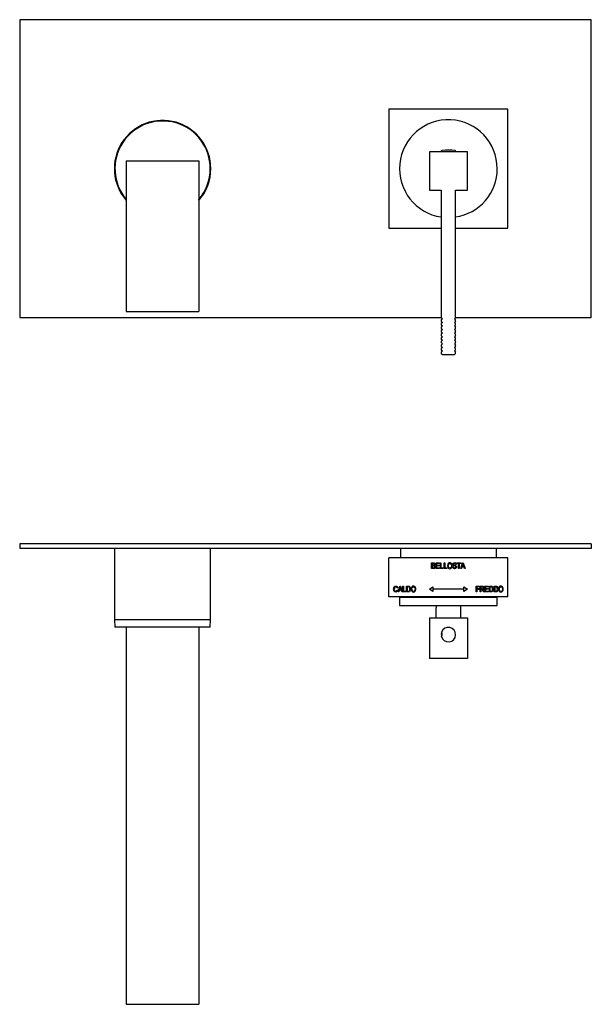
# Model space of a CAD drawing. Units: inches. Extents: x -549 to -22, y -109 to 320.
# Drawn here: x -549 to -309, y -94 to 320 of the extents above; entities that cross this region are included whole.
import ezdxf

# ---------------------------------------------------------------- set-up
doc = ezdxf.new("R2010")
doc.units = ezdxf.units.IN
for name, color, linetype in [('106001', 7, 'Continuous'), ('302003', 7, 'Continuous'), ('306002', 7, 'Continuous'), ('306004', 7, 'Continuous'), ('306007', 7, 'Continuous'), ('306009', 7, 'Continuous'), ('656066', 7, 'Continuous'), ('656067', 7, 'Continuous'), ('656101', 7, 'Continuous'), ('705002', 7, 'Continuous'), ('Default', 7, 'Continuous')]:
    doc.layers.add(name, color=color, linetype=linetype)

# ---------------------------------------------------------------- blocks, each defined once
blk = doc.blocks.new('SE2')
at = {"layer": '302003', "color": 7, "linetype": 'Continuous', "ltscale": 25.4}
for p, q in [((-343.61, 282.1), (-393.61, 282.1)), ((-393.61, 282.1), (-393.61, 232.1)), ((-391.33, 282.11), (-391.33, 282.1)), ((-384.77, 282.1), (-384.77, 282.11)), ((-383.94, 282.11), (-383.94, 282.1)), ((-382.59, 282.1), (-382.59, 282.11)), ((-374.52, 282.1), (-374.52, 282.11)), ((-374.44, 282.1), (-374.44, 282.11)), ((-368.68, 282.11), (-368.68, 282.1)), ((-367.33, 282.1), (-367.33, 282.11)), ((-366.49, 282.11), (-366.49, 282.1)), ((-365.49, 282.1), (-365.49, 282.11)), ((-353.96, 282.1), (-353.96, 282.11)), ((-350.06, 282.1), (-350.06, 282.11)), ((-348.06, 282.1), (-348.06, 282.11)), ((-347.23, 282.11), (-347.23, 282.1)), ((-345.88, 282.1), (-345.88, 282.11)), ((-343.61, 232.1), (-343.61, 282.1)), ((-393.61, 232.1), (-371.61, 232.1)), ((-365.61, 232.1), (-343.61, 232.1))]:
    blk.add_line(p, q, dxfattribs=at)
at = {"layer": '306002', "color": 7, "linetype": 'Continuous', "ltscale": 25.4}
for p, q in [((-376.61, 264.1), (-376.61, 248.1)), ((-360.61, 264.1), (-376.61, 264.1)), ((-360.61, 248.1), (-360.61, 264.1)), ((-376.61, 248.1), (-371.61, 248.1)), ((-371.61, 248.1), (-371.61, 194.6)), ((-365.61, 248.1), (-360.61, 248.1)), ((-365.61, 194.6), (-365.61, 248.1)), ((-371.61, 194.6), (-371.11, 194.1)), ((-365.61, 194.6), (-366.11, 194.1)), ((-371.11, 194.1), (-371.61, 193.6)), ((-371.61, 193.6), (-371.61, 193.1)), ((-371.61, 193.1), (-371.11, 192.6)), ((-371.11, 192.6), (-371.61, 192.1)), ((-371.61, 192.1), (-371.61, 191.6)), ((-371.61, 191.6), (-371.11, 191.1)), ((-371.11, 191.1), (-371.61, 190.6)), ((-371.61, 190.6), (-371.61, 190.1)), ((-371.61, 190.1), (-371.11, 189.6)), ((-366.11, 194.1), (-365.61, 193.6)), ((-365.61, 193.1), (-366.11, 192.6)), ((-366.11, 192.6), (-365.61, 192.1)), ((-365.61, 191.6), (-366.11, 191.1)), ((-366.11, 191.1), (-365.61, 190.6)), ((-365.61, 190.1), (-366.11, 189.6)), ((-365.61, 193.1), (-365.61, 193.6)), ((-365.61, 191.6), (-365.61, 192.1)), ((-365.61, 190.1), (-365.61, 190.6)), ((-371.11, 189.6), (-371.61, 189.1)), ((-371.61, 189.1), (-371.61, 188.6)), ((-371.61, 188.6), (-371.11, 188.1)), ((-371.11, 188.1), (-371.61, 187.6)), ((-371.61, 187.6), (-371.61, 187.1)), ((-371.61, 187.1), (-371.11, 186.6)), ((-371.11, 186.6), (-371.61, 186.1)), ((-371.61, 186.1), (-371.61, 185.6)), ((-366.11, 189.6), (-365.61, 189.1)), ((-365.61, 188.6), (-366.11, 188.1)), ((-366.11, 188.1), (-365.61, 187.6)), ((-365.61, 187.1), (-366.11, 186.6)), ((-366.11, 186.6), (-365.61, 186.1)), ((-365.61, 188.6), (-365.61, 189.1)), ((-365.61, 187.1), (-365.61, 187.6)), ((-365.61, 185.6), (-365.61, 186.1)), ((-371.61, 185.6), (-371.11, 185.1)), ((-371.11, 185.1), (-371.61, 184.6)), ((-371.61, 184.6), (-371.61, 184.1)), ((-371.61, 184.1), (-371.11, 183.6)), ((-371.11, 183.6), (-371.61, 183.1)), ((-371.61, 183.1), (-371.61, 182.6)), ((-371.61, 182.6), (-371.11, 182.1)), ((-371.11, 182.1), (-371.61, 181.6)), ((-365.61, 185.6), (-366.11, 185.1)), ((-366.11, 185.1), (-365.61, 184.6)), ((-365.61, 184.1), (-366.11, 183.6)), ((-366.11, 183.6), (-365.61, 183.1)), ((-365.61, 182.6), (-366.11, 182.1)), ((-366.11, 182.1), (-365.61, 181.6)), ((-365.61, 184.1), (-365.61, 184.6)), ((-365.61, 182.6), (-365.61, 183.1)), ((-371.61, 181.6), (-371.61, 181.1)), ((-371.61, 181.1), (-371.11, 180.6)), ((-371.11, 180.6), (-371.61, 180.1)), ((-371.61, 180.1), (-371.61, 179.6)), ((-371.61, 179.6), (-371.11, 179.1)), ((-371.11, 179.1), (-366.11, 179.1)), ((-365.61, 181.1), (-366.11, 180.6)), ((-366.11, 180.6), (-365.61, 180.1)), ((-365.61, 179.6), (-366.11, 179.1)), ((-365.61, 181.1), (-365.61, 181.6)), ((-365.61, 179.6), (-365.61, 180.1))]:
    blk.add_line(p, q, dxfattribs=at)
at = {"layer": '306004', "color": 7, "linetype": 'Continuous', "ltscale": 25.4}
for start, end in [(0, 261.585), (278.415, 360)]:
    blk.add_arc((-368.61, 257.1), 20.5, start, end, dxfattribs=at)
at = {"layer": '656066', "color": 7, "linetype": 'Continuous', "ltscale": 25.4}
for radius, start, end in [(20.15, 0, 220.815), (20, 0, 220.3149), (20.15, 319.185, 360), (20, 319.6851, 360)]:
    blk.add_arc((-488.61, 257.1), radius, start, end, dxfattribs=at)
at = {"layer": '656067', "color": 7, "linetype": 'Continuous', "ltscale": 25.4}
for p, q in [((-548.61, 319.6), (-548.61, 194.6)), ((-308.61, 319.6), (-548.61, 319.6)), ((-308.61, 194.6), (-308.61, 319.6)), ((-548.61, 194.6), (-371.61, 194.6)), ((-365.61, 194.6), (-308.61, 194.6))]:
    blk.add_line(p, q, dxfattribs=at)
for start, end in [(0, 221.1416), (318.8584, 360)]:
    blk.add_arc((-488.61, 257.1), 20.25, start, end, dxfattribs=at)
at = {"layer": '656101', "color": 7, "linetype": 'Continuous', "ltscale": 25.4}
for p, q in [((-503.86, 260.35), (-503.86, 197.1)), ((-503.86, 260.35), (-473.36, 260.35)), ((-473.36, 260.35), (-473.36, 197.1)), ((-503.86, 197.1), (-473.36, 197.1))]:
    blk.add_line(p, q, dxfattribs=at)
at = {"layer": '705002', "color": 7, "linetype": 'Continuous', "ltscale": 25.4}
for p, q in [((-371.56, 264.47), (-371.56, 264.1)), ((-365.56, 264.1), (-365.56, 264.47))]:
    blk.add_line(p, q, dxfattribs=at)
for centre, radius, start, end in [((-368.61, 246.17), 18.73, 81.1525, 98.1202), ((-365.76, 264.47), 0.2, 0, 81.1525)]:
    blk.add_arc(centre, radius, start, end, dxfattribs=at)
for points, knots in [([(-371.56, 264.47), (-371.56, 264.53), (-371.54, 264.58), (-371.48, 264.65), (-371.45, 264.67), (-371.43, 264.67)], [0, 0, 0, 0, 0.5, 0.5, 1, 1, 1, 1]), ([(-371.43, 264.67), (-371.37, 264.68), (-371.32, 264.69), (-371.26, 264.7), (-371.25, 264.71), (-371.24, 264.71)], [0, 0, 0, 0, 0.25, 0.25, 0.4217046, 0.4217046, 0.4217046, 0.4217046])]:
    blk.add_open_spline(points, degree=3, knots=knots, dxfattribs=at)
blk = doc.blocks.new('SE4')
at = {"layer": '106001', "color": 7, "linetype": 'Continuous', "ltscale": 25.4}
for p, q in [((-388.76, 97.75), (-388.76, 93.75)), ((-348.46, 93.75), (-348.46, 97.75))]:
    blk.add_line(p, q, dxfattribs=at)
at = {"layer": '302003', "color": 7, "linetype": 'Continuous', "ltscale": 25.4}
for p, q in [((-343.61, 93.75), (-393.61, 93.75)), ((-393.61, 77.45), (-393.61, 93.75)), ((-375.67, 89.29), (-375.67, 91.71)), ((-375.41, 91.42), (-375.41, 90.69)), ((-373.81, 89.29), (-373.81, 91.71)), ((-373.81, 91.71), (-372.37, 91.71)), ((-372.37, 91.42), (-373.54, 91.42)), ((-373.54, 91.42), (-373.54, 90.69)), ((-372.37, 91.71), (-372.37, 91.42)), ((-371.98, 89.29), (-371.98, 91.71)), ((-371.98, 91.71), (-371.72, 91.71)), ((-371.72, 91.71), (-371.72, 89.58)), ((-370.44, 89.29), (-370.44, 91.71)), ((-370.44, 91.71), (-370.17, 91.71)), ((-370.17, 91.71), (-370.17, 89.58)), ((-365.3, 91.03), (-365.55, 91.01)), ((-365.02, 91.42), (-365.02, 91.71)), ((-365.02, 91.71), (-363.45, 91.71)), ((-364.37, 91.42), (-365.02, 91.42)), ((-364.37, 89.29), (-364.37, 91.42)), ((-364.1, 91.42), (-364.1, 89.29)), ((-363.45, 91.42), (-364.1, 91.42)), ((-363.45, 91.71), (-363.45, 91.42)), ((-363.4, 89.29), (-362.64, 91.71)), ((-362.64, 91.71), (-362.35, 91.71)), ((-362.35, 91.71), (-361.54, 89.29)), ((-343.61, 77.45), (-343.61, 93.75)), ((-375.41, 90.41), (-375.41, 89.58)), ((-372.33, 89.29), (-373.81, 89.29)), ((-373.54, 90.69), (-372.45, 90.69)), ((-372.45, 90.4), (-373.54, 90.4)), ((-373.54, 90.4), (-373.54, 89.58)), ((-373.54, 89.58), (-372.33, 89.58)), ((-372.45, 90.69), (-372.45, 90.4)), ((-372.33, 89.58), (-372.33, 89.29)), ((-370.74, 89.29), (-371.98, 89.29)), ((-371.72, 89.58), (-370.74, 89.58)), ((-370.74, 89.58), (-370.74, 89.29)), ((-369.2, 89.29), (-370.44, 89.29)), ((-370.17, 89.58), (-369.2, 89.58)), ((-369.2, 89.58), (-369.2, 89.29)), ((-366.81, 90.07), (-366.57, 90.09)), ((-364.1, 89.29), (-364.37, 89.29)), ((-363.12, 89.29), (-363.4, 89.29)), ((-362.91, 90.02), (-363.12, 89.29)), ((-362.07, 90.02), (-362.91, 90.02)), ((-362.83, 90.28), (-362.15, 90.28)), ((-361.84, 89.29), (-362.07, 90.02)), ((-361.54, 89.29), (-361.84, 89.29)), ((-389.89, 81.25), (-390.14, 81.17)), ((-390.12, 80.34), (-389.85, 80.26)), ((-389.74, 79.49), (-388.98, 81.91)), ((-389.47, 79.49), (-389.74, 79.49)), ((-389.25, 80.22), (-389.47, 79.49)), ((-388.41, 80.22), (-389.25, 80.22)), ((-389.17, 80.48), (-388.49, 80.48)), ((-388.98, 81.91), (-388.7, 81.91)), ((-388.7, 81.91), (-387.88, 79.49)), ((-388.18, 79.49), (-388.41, 80.22)), ((-387.88, 79.49), (-388.18, 79.49)), ((-387.69, 79.49), (-387.69, 81.91)), ((-387.69, 81.91), (-387.43, 81.91)), ((-386.45, 79.49), (-387.69, 79.49)), ((-387.43, 81.91), (-387.43, 79.78)), ((-387.43, 79.78), (-386.45, 79.78)), ((-386.45, 79.78), (-386.45, 79.49)), ((-386.14, 79.49), (-386.14, 81.91)), ((-385.87, 81.62), (-385.87, 79.78)), ((-376.61, 80.7), (-375.11, 81.7)), ((-375.11, 79.7), (-376.61, 80.7)), ((-375.11, 81.7), (-375.11, 80.75)), ((-375.11, 80.75), (-362.11, 80.75)), ((-375.11, 80.65), (-375.11, 79.7)), ((-362.11, 80.65), (-375.11, 80.65)), ((-362.11, 80.75), (-362.11, 81.7)), ((-362.11, 81.7), (-360.61, 80.7)), ((-360.61, 80.7), (-362.11, 79.7)), ((-362.11, 79.7), (-362.11, 80.65)), ((-356.94, 79.49), (-356.94, 81.91)), ((-356.94, 81.91), (-355.6, 81.91)), ((-356.68, 79.49), (-356.94, 79.49)), ((-355.6, 81.62), (-356.68, 81.62)), ((-356.68, 81.62), (-356.68, 80.88)), ((-356.68, 80.88), (-355.75, 80.88)), ((-356.68, 80.59), (-356.68, 79.49)), ((-355.75, 80.59), (-356.68, 80.59)), ((-355.75, 80.88), (-355.75, 80.59)), ((-355.6, 81.91), (-355.6, 81.62)), ((-355.27, 79.49), (-355.27, 81.91)), ((-355.01, 79.49), (-355.27, 79.49)), ((-355.01, 81.64), (-355.01, 80.84)), ((-355.01, 80.57), (-355.01, 79.49)), ((-353.52, 79.49), (-353.85, 79.49)), ((-353.26, 79.49), (-353.26, 81.91)), ((-353.26, 81.91), (-351.83, 81.91)), ((-351.79, 79.49), (-353.26, 79.49)), ((-351.83, 81.62), (-353, 81.62)), ((-353, 81.62), (-353, 80.89)), ((-353, 80.89), (-351.9, 80.89)), ((-351.9, 80.6), (-353, 80.6)), ((-353, 80.6), (-353, 79.78)), ((-353, 79.78), (-351.79, 79.78)), ((-351.9, 80.89), (-351.9, 80.6)), ((-351.83, 81.91), (-351.83, 81.62)), ((-351.79, 79.78), (-351.79, 79.49)), ((-351.42, 79.49), (-351.42, 81.91)), ((-351.16, 81.62), (-351.16, 79.78)), ((-349.43, 79.49), (-349.43, 81.91)), ((-349.16, 81.62), (-349.16, 79.78)), ((-343.61, 77.45), (-393.61, 77.45))]:
    blk.add_line(p, q, dxfattribs=at)
for points, knots in [([(-375.67, 91.71), (-375.42, 91.71), (-375.17, 91.71), (-374.92, 91.71), (-374.77, 91.71), (-374.65, 91.69), (-374.56, 91.64), (-374.48, 91.59), (-374.4, 91.52), (-374.29, 91.32), (-374.26, 91.21), (-374.26, 90.98), (-374.29, 90.88), (-374.34, 90.79), (-374.38, 90.7), (-374.45, 90.63), (-374.54, 90.58)], [0, 0, 0, 0, 0.312805, 0.312805, 0.312805, 0.468361, 0.468361, 0.468361, 0.60662, 0.60662, 0.74488, 0.74488, 0.873798, 0.873798, 0.873798, 1, 1, 1, 1]), ([(-375.41, 90.69), (-375.26, 90.69), (-375.12, 90.69), (-374.98, 90.69), (-374.86, 90.69), (-374.78, 90.7), (-374.74, 90.72), (-374.67, 90.74), (-374.62, 90.78), (-374.54, 90.89), (-374.52, 90.96), (-374.52, 91.14), (-374.54, 91.21), (-374.57, 91.27), (-374.61, 91.33), (-374.65, 91.37), (-374.71, 91.39), (-374.76, 91.41), (-374.86, 91.42), (-375.01, 91.42), (-375.14, 91.42), (-375.27, 91.42), (-375.41, 91.42)], [0, 0, 0, 0, 0.194397, 0.194397, 0.194397, 0.303027, 0.303027, 0.303027, 0.404388, 0.404388, 0.50575, 0.50575, 0.600121, 0.600121, 0.600121, 0.682575, 0.682575, 0.682575, 0.820111, 0.820111, 0.820111, 1, 1, 1, 1]), ([(-368.95, 90.47), (-368.95, 90.88), (-368.86, 91.2), (-368.68, 91.42), (-368.5, 91.64), (-368.28, 91.75), (-367.83, 91.75), (-367.67, 91.7), (-367.53, 91.6), (-367.38, 91.5), (-367.27, 91.36), (-367.18, 91.17), (-367.1, 90.98), (-367.06, 90.76), (-367.06, 90.14), (-367.14, 89.85), (-367.3, 89.62), (-367.48, 89.37), (-367.72, 89.25), (-368.3, 89.25), (-368.53, 89.38), (-368.71, 89.63), (-368.87, 89.86), (-368.95, 90.14), (-368.95, 90.47)], [0, 0, 0, 0, 0.143634, 0.143634, 0.143634, 0.255007, 0.255007, 0.327267, 0.327267, 0.327267, 0.406729, 0.406729, 0.406729, 0.503067, 0.503067, 0.636505, 0.636505, 0.636505, 0.755037, 0.755037, 0.874225, 0.874225, 0.874225, 1, 1, 1, 1]), ([(-368.68, 90.46), (-368.68, 90.17), (-368.62, 89.93), (-368.49, 89.77), (-368.35, 89.61), (-368.2, 89.52), (-367.82, 89.52), (-367.65, 89.61), (-367.39, 89.94), (-367.33, 90.18), (-367.33, 90.71), (-367.36, 90.9), (-367.43, 91.06), (-367.48, 91.19), (-367.56, 91.29), (-367.66, 91.36), (-367.77, 91.44), (-367.88, 91.47), (-368.2, 91.47), (-368.36, 91.39), (-368.49, 91.23), (-368.62, 91.06), (-368.68, 90.81), (-368.68, 90.46)], [0, 0, 0, 0, 0.138223, 0.138223, 0.138223, 0.262205, 0.262205, 0.390463, 0.390463, 0.51872, 0.51872, 0.601446, 0.601446, 0.601446, 0.673821, 0.673821, 0.673821, 0.741799, 0.741799, 0.849503, 0.849503, 0.849503, 1, 1, 1, 1]), ([(-365.55, 91.01), (-365.57, 91.17), (-365.61, 91.28), (-365.69, 91.36), (-365.77, 91.43), (-365.89, 91.47), (-366.18, 91.47), (-366.3, 91.43), (-366.37, 91.37), (-366.45, 91.3), (-366.49, 91.22), (-366.49, 91.01), (-366.46, 90.94), (-366.4, 90.88), (-366.34, 90.83), (-366.22, 90.77), (-366.02, 90.72), (-365.82, 90.67), (-365.68, 90.62), (-365.61, 90.58), (-365.48, 90.52), (-365.39, 90.44), (-365.33, 90.34), (-365.27, 90.24), (-365.24, 90.12), (-365.24, 89.84), (-365.27, 89.71), (-365.4, 89.48), (-365.49, 89.4), (-365.71, 89.28), (-365.85, 89.25), (-366.25, 89.25), (-366.44, 89.32), (-366.59, 89.47), (-366.73, 89.62), (-366.81, 89.82), (-366.81, 90.07)], [0, 0, 0, 0, 0.066249, 0.066249, 0.066249, 0.129624, 0.129624, 0.192998, 0.192998, 0.192998, 0.241536, 0.241536, 0.287087, 0.287087, 0.287087, 0.360623, 0.360623, 0.360623, 0.43653, 0.43653, 0.43653, 0.501116, 0.501116, 0.501116, 0.571142, 0.571142, 0.640362, 0.640362, 0.709583, 0.709583, 0.778804, 0.778804, 0.88546, 0.88546, 0.88546, 1, 1, 1, 1]), ([(-366.57, 90.09), (-366.55, 89.96), (-366.53, 89.86), (-366.43, 89.71), (-366.37, 89.65), (-366.28, 89.61), (-366.19, 89.56), (-366.09, 89.54), (-365.83, 89.54), (-365.71, 89.58), (-365.62, 89.66), (-365.54, 89.73), (-365.49, 89.83), (-365.49, 90.02), (-365.51, 90.09), (-365.54, 90.14), (-365.57, 90.19), (-365.62, 90.24), (-365.74, 90.3), (-365.88, 90.35), (-366.09, 90.41), (-366.28, 90.47), (-366.41, 90.52), (-366.49, 90.58), (-366.57, 90.63), (-366.63, 90.71), (-366.67, 90.79), (-366.72, 90.88), (-366.74, 90.98), (-366.74, 91.28), (-366.68, 91.44), (-366.55, 91.56), (-366.43, 91.69), (-366.26, 91.75), (-365.89, 91.75), (-365.77, 91.72), (-365.66, 91.66), (-365.55, 91.6), (-365.46, 91.52), (-365.34, 91.31), (-365.31, 91.18), (-365.3, 91.03)], [0, 0, 0, 0, 0.052094, 0.052094, 0.104187, 0.104187, 0.104187, 0.153721, 0.153721, 0.225433, 0.225433, 0.225433, 0.284135, 0.284135, 0.318121, 0.318121, 0.318121, 0.373224, 0.373224, 0.428327, 0.428327, 0.428327, 0.504221, 0.504221, 0.504221, 0.554059, 0.554059, 0.554059, 0.606376, 0.606376, 0.69947, 0.69947, 0.69947, 0.798512, 0.798512, 0.867022, 0.867022, 0.867022, 0.933511, 0.933511, 1, 1, 1, 1]), ([(-362.5, 91.45), (-362.53, 91.3), (-362.56, 91.14), (-362.61, 90.99), (-362.68, 90.75), (-362.76, 90.52), (-362.83, 90.28)], [0, 0, 0, 0, 0.389777, 0.389777, 0.389777, 1, 1, 1, 1]), ([(-362.15, 90.28), (-362.22, 90.51), (-362.29, 90.73), (-362.36, 90.95), (-362.42, 91.16), (-362.47, 91.32), (-362.5, 91.45)], [0, 0, 0, 0, 0.574518, 0.574518, 0.574518, 1, 1, 1, 1]), ([(-374.54, 90.58), (-374.43, 90.54), (-374.34, 90.47), (-374.27, 90.36), (-374.2, 90.26), (-374.17, 90.14), (-374.17, 89.85), (-374.2, 89.72), (-374.26, 89.61), (-374.32, 89.5), (-374.4, 89.42), (-374.5, 89.37), (-374.6, 89.32), (-374.74, 89.29), (-374.91, 89.29), (-375.17, 89.29), (-375.42, 89.29), (-375.67, 89.29)], [0, 0, 0, 0, 0.132089, 0.132089, 0.132089, 0.28116, 0.28116, 0.428611, 0.428611, 0.428611, 0.557684, 0.557684, 0.557684, 0.716624, 0.716624, 0.716624, 1, 1, 1, 1]), ([(-375.41, 89.58), (-375.24, 89.58), (-375.08, 89.58), (-374.91, 89.58), (-374.8, 89.58), (-374.72, 89.59), (-374.67, 89.61), (-374.6, 89.63), (-374.54, 89.68), (-374.5, 89.75), (-374.46, 89.81), (-374.44, 89.9), (-374.44, 90.08), (-374.46, 90.16), (-374.5, 90.23), (-374.53, 90.29), (-374.59, 90.33), (-374.65, 90.36), (-374.71, 90.4), (-374.81, 90.41), (-374.95, 90.41), (-375.1, 90.41), (-375.25, 90.41), (-375.41, 90.41)], [0, 0, 0, 0, 0.203008, 0.203008, 0.203008, 0.303371, 0.303371, 0.303371, 0.396333, 0.396333, 0.396333, 0.502921, 0.502921, 0.600772, 0.600772, 0.600772, 0.686337, 0.686337, 0.686337, 0.811477, 0.811477, 0.811477, 1, 1, 1, 1]), ([(-389.85, 80.26), (-389.91, 79.99), (-390.01, 79.78), (-390.16, 79.65), (-390.3, 79.52), (-390.48, 79.45), (-390.87, 79.45), (-391.03, 79.49), (-391.16, 79.58), (-391.29, 79.67), (-391.4, 79.82), (-391.48, 80.02), (-391.56, 80.21), (-391.61, 80.45), (-391.61, 80.98), (-391.56, 81.21), (-391.48, 81.39), (-391.4, 81.57), (-391.29, 81.71), (-391.14, 81.81), (-391, 81.9), (-390.84, 81.95), (-390.48, 81.95), (-390.31, 81.89), (-390.18, 81.77), (-390.04, 81.65), (-389.94, 81.48), (-389.89, 81.25)], [0, 0, 0, 0, 0.117105, 0.117105, 0.117105, 0.214494, 0.214494, 0.299897, 0.299897, 0.299897, 0.391882, 0.391882, 0.391882, 0.511216, 0.511216, 0.629836, 0.629836, 0.629836, 0.72156, 0.72156, 0.72156, 0.805578, 0.805578, 0.897305, 0.897305, 0.897305, 1, 1, 1, 1]), ([(-390.14, 81.17), (-390.23, 81.51), (-390.41, 81.67), (-390.8, 81.67), (-390.92, 81.64), (-391.11, 81.51), (-391.19, 81.4), (-391.3, 81.11), (-391.33, 80.93), (-391.33, 80.39), (-391.28, 80.14), (-391.16, 79.97), (-391.04, 79.81), (-390.89, 79.72), (-390.55, 79.72), (-390.43, 79.78), (-390.32, 79.88), (-390.22, 79.98), (-390.15, 80.13), (-390.12, 80.34)], [0, 0, 0, 0, 0.204088, 0.204088, 0.305513, 0.305513, 0.406939, 0.406939, 0.508364, 0.508364, 0.661248, 0.661248, 0.661248, 0.787874, 0.787874, 0.881788, 0.881788, 0.881788, 1, 1, 1, 1]), ([(-388.84, 81.65), (-388.87, 81.5), (-388.91, 81.34), (-388.95, 81.19), (-389.02, 80.95), (-389.1, 80.72), (-389.17, 80.48)], [0, 0, 0, 0, 0.389777, 0.389777, 0.389777, 1, 1, 1, 1]), ([(-388.49, 80.48), (-388.56, 80.71), (-388.63, 80.93), (-388.7, 81.15), (-388.77, 81.36), (-388.81, 81.52), (-388.84, 81.65)], [0, 0, 0, 0, 0.574503, 0.574503, 0.574503, 1, 1, 1, 1]), ([(-386.14, 81.91), (-385.91, 81.91), (-385.68, 81.91), (-385.45, 81.91), (-385.28, 81.91), (-385.16, 81.89), (-385.07, 81.86), (-384.95, 81.83), (-384.85, 81.75), (-384.77, 81.65), (-384.68, 81.55), (-384.62, 81.42), (-384.57, 81.27), (-384.52, 81.11), (-384.5, 80.93), (-384.5, 80.44), (-384.54, 80.21), (-384.62, 80.02), (-384.7, 79.83), (-384.8, 79.69), (-384.93, 79.61), (-385.05, 79.53), (-385.22, 79.49), (-385.42, 79.49), (-385.66, 79.49), (-385.9, 79.49), (-386.14, 79.49)], [0, 0, 0, 0, 0.139673, 0.139673, 0.139673, 0.219154, 0.219154, 0.219154, 0.295233, 0.295233, 0.295233, 0.384221, 0.384221, 0.384221, 0.497975, 0.497975, 0.643376, 0.643376, 0.643376, 0.748836, 0.748836, 0.748836, 0.854074, 0.854074, 0.854074, 1, 1, 1, 1]), ([(-385.87, 79.78), (-385.73, 79.78), (-385.59, 79.78), (-385.45, 79.78), (-385.28, 79.78), (-385.15, 79.81), (-385.07, 79.86), (-384.98, 79.92), (-384.91, 80.01), (-384.86, 80.13), (-384.8, 80.29), (-384.77, 80.49), (-384.77, 80.96), (-384.8, 81.15), (-384.87, 81.29), (-384.94, 81.43), (-385.02, 81.53), (-385.13, 81.57), (-385.19, 81.61), (-385.31, 81.62), (-385.46, 81.62), (-385.6, 81.62), (-385.74, 81.62), (-385.87, 81.62)], [0, 0, 0, 0, 0.120205, 0.120205, 0.120205, 0.235209, 0.235209, 0.235209, 0.332881, 0.332881, 0.332881, 0.497234, 0.497234, 0.673161, 0.673161, 0.673161, 0.784279, 0.784279, 0.784279, 0.881615, 0.881615, 0.881615, 1, 1, 1, 1]), ([(-384.21, 80.67), (-384.21, 81.08), (-384.12, 81.4), (-383.94, 81.62), (-383.76, 81.84), (-383.53, 81.95), (-383.09, 81.95), (-382.93, 81.9), (-382.78, 81.8), (-382.64, 81.7), (-382.53, 81.56), (-382.44, 81.37), (-382.36, 81.18), (-382.31, 80.96), (-382.31, 80.34), (-382.4, 80.05), (-382.56, 79.82), (-382.74, 79.57), (-382.97, 79.45), (-383.56, 79.45), (-383.79, 79.58), (-383.97, 79.83), (-384.13, 80.06), (-384.21, 80.34), (-384.21, 80.67)], [0, 0, 0, 0, 0.143593, 0.143593, 0.143593, 0.255771, 0.255771, 0.327458, 0.327458, 0.327458, 0.406907, 0.406907, 0.406907, 0.503234, 0.503234, 0.636656, 0.636656, 0.636656, 0.754763, 0.754763, 0.874183, 0.874183, 0.874183, 1, 1, 1, 1]), ([(-383.94, 80.66), (-383.94, 80.37), (-383.87, 80.13), (-383.74, 79.97), (-383.61, 79.81), (-383.45, 79.72), (-383.07, 79.72), (-382.91, 79.81), (-382.65, 80.14), (-382.59, 80.38), (-382.59, 80.91), (-382.62, 81.1), (-382.69, 81.26), (-382.74, 81.39), (-382.82, 81.49), (-383.02, 81.64), (-383.14, 81.67), (-383.46, 81.67), (-383.62, 81.59), (-383.75, 81.43), (-383.88, 81.26), (-383.94, 81.01), (-383.94, 80.66)], [0, 0, 0, 0, 0.138156, 0.138156, 0.138156, 0.263663, 0.263663, 0.391315, 0.391315, 0.518967, 0.518967, 0.601303, 0.601303, 0.601303, 0.669893, 0.669893, 0.738483, 0.738483, 0.84949, 0.84949, 0.84949, 1, 1, 1, 1]), ([(-355.27, 81.91), (-354.98, 81.91), (-354.68, 81.91), (-354.39, 81.91), (-354.21, 81.91), (-354.07, 81.89), (-353.9, 81.8), (-353.83, 81.72), (-353.71, 81.51), (-353.69, 81.39), (-353.69, 81.07), (-353.73, 80.92), (-353.83, 80.81), (-353.92, 80.7), (-354.06, 80.63), (-354.24, 80.6)], [0, 0, 0, 0, 0.298882, 0.298882, 0.298882, 0.423762, 0.423762, 0.548642, 0.548642, 0.673523, 0.673523, 0.83761, 0.83761, 0.83761, 1, 1, 1, 1]), ([(-355.01, 80.84), (-354.82, 80.84), (-354.63, 80.84), (-354.44, 80.84), (-354.32, 80.84), (-354.23, 80.86), (-354.16, 80.89), (-354.1, 80.92), (-354.05, 80.97), (-354.01, 81.03), (-353.98, 81.09), (-353.96, 81.17), (-353.96, 81.37), (-353.99, 81.47), (-354.13, 81.61), (-354.24, 81.64), (-354.38, 81.64), (-354.59, 81.64), (-354.8, 81.64), (-355.01, 81.64)], [0, 0, 0, 0, 0.218739, 0.218739, 0.218739, 0.330032, 0.330032, 0.330032, 0.41152, 0.41152, 0.41152, 0.499534, 0.499534, 0.62817, 0.62817, 0.756805, 0.756805, 0.756805, 1, 1, 1, 1]), ([(-353.85, 79.49), (-353.94, 79.66), (-354.03, 79.83), (-354.12, 79.99), (-354.22, 80.19), (-354.3, 80.32), (-354.35, 80.39), (-354.4, 80.46), (-354.45, 80.51), (-354.5, 80.53), (-354.55, 80.55), (-354.62, 80.57), (-354.7, 80.57), (-354.8, 80.57), (-354.9, 80.57), (-355.01, 80.57)], [0, 0, 0, 0, 0.32494, 0.32494, 0.32494, 0.588748, 0.588748, 0.588748, 0.70784, 0.70784, 0.70784, 0.82758, 0.82758, 0.82758, 1, 1, 1, 1]), ([(-354.24, 80.6), (-354.17, 80.55), (-354.11, 80.5), (-354.07, 80.46), (-353.99, 80.37), (-353.93, 80.26), (-353.87, 80.15), (-353.76, 79.93), (-353.64, 79.71), (-353.52, 79.49)], [0, 0, 0, 0, 0.165357, 0.165357, 0.165357, 0.443533, 0.443533, 0.443533, 1, 1, 1, 1]), ([(-351.42, 81.91), (-351.2, 81.91), (-350.97, 81.91), (-350.74, 81.91), (-350.57, 81.91), (-350.44, 81.89), (-350.35, 81.86), (-350.24, 81.83), (-350.14, 81.75), (-350.05, 81.65), (-349.97, 81.55), (-349.9, 81.42), (-349.85, 81.27), (-349.81, 81.11), (-349.78, 80.93), (-349.78, 80.44), (-349.82, 80.21), (-349.9, 80.02), (-349.98, 79.83), (-350.09, 79.69), (-350.21, 79.61), (-350.34, 79.53), (-350.5, 79.49), (-350.71, 79.49), (-350.95, 79.49), (-351.19, 79.49), (-351.42, 79.49)], [0, 0, 0, 0, 0.139687, 0.139687, 0.139687, 0.219175, 0.219175, 0.219175, 0.295024, 0.295024, 0.295024, 0.38415, 0.38415, 0.38415, 0.497916, 0.497916, 0.64333, 0.64333, 0.64333, 0.748801, 0.748801, 0.748801, 0.854045, 0.854045, 0.854045, 1, 1, 1, 1]), ([(-351.16, 79.78), (-351.02, 79.78), (-350.88, 79.78), (-350.74, 79.78), (-350.57, 79.78), (-350.44, 79.81), (-350.35, 79.86), (-350.26, 79.92), (-350.2, 80.01), (-350.15, 80.13), (-350.08, 80.29), (-350.06, 80.49), (-350.06, 80.96), (-350.09, 81.15), (-350.22, 81.43), (-350.31, 81.53), (-350.41, 81.57), (-350.48, 81.61), (-350.59, 81.62), (-350.75, 81.62), (-350.88, 81.62), (-351.02, 81.62), (-351.16, 81.62)], [0, 0, 0, 0, 0.120554, 0.120554, 0.120554, 0.235452, 0.235452, 0.235452, 0.332959, 0.332959, 0.332959, 0.476567, 0.476567, 0.630287, 0.630287, 0.784008, 0.784008, 0.784008, 0.881253, 0.881253, 0.881253, 1, 1, 1, 1]), ([(-349.43, 81.91), (-349.2, 81.91), (-348.97, 81.91), (-348.74, 81.91), (-348.57, 81.91), (-348.44, 81.89), (-348.35, 81.86), (-348.24, 81.83), (-348.14, 81.75), (-348.05, 81.65), (-347.97, 81.55), (-347.9, 81.42), (-347.86, 81.27), (-347.81, 81.11), (-347.79, 80.93), (-347.79, 80.44), (-347.83, 80.21), (-347.91, 80.02), (-347.99, 79.83), (-348.09, 79.69), (-348.21, 79.61), (-348.34, 79.53), (-348.51, 79.49), (-348.71, 79.49), (-348.95, 79.49), (-349.19, 79.49), (-349.43, 79.49)], [0, 0, 0, 0, 0.139673, 0.139673, 0.139673, 0.219154, 0.219154, 0.219154, 0.295233, 0.295233, 0.295233, 0.384221, 0.384221, 0.384221, 0.497975, 0.497975, 0.643376, 0.643376, 0.643376, 0.748836, 0.748836, 0.748836, 0.854074, 0.854074, 0.854074, 1, 1, 1, 1]), ([(-349.16, 79.78), (-349.02, 79.78), (-348.88, 79.78), (-348.74, 79.78), (-348.57, 79.78), (-348.44, 79.81), (-348.35, 79.86), (-348.27, 79.92), (-348.2, 80.01), (-348.15, 80.13), (-348.09, 80.29), (-348.06, 80.49), (-348.06, 80.96), (-348.09, 81.15), (-348.16, 81.29), (-348.22, 81.43), (-348.31, 81.53), (-348.41, 81.57), (-348.48, 81.61), (-348.59, 81.62), (-348.75, 81.62), (-348.89, 81.62), (-349.02, 81.62), (-349.16, 81.62)], [0, 0, 0, 0, 0.120554, 0.120554, 0.120554, 0.235451, 0.235451, 0.235451, 0.332975, 0.332975, 0.332975, 0.497202, 0.497202, 0.672994, 0.672994, 0.672994, 0.784009, 0.784009, 0.784009, 0.881253, 0.881253, 0.881253, 1, 1, 1, 1]), ([(-347.5, 80.67), (-347.5, 81.08), (-347.41, 81.4), (-347.23, 81.62), (-347.05, 81.84), (-346.82, 81.95), (-346.38, 81.95), (-346.22, 81.9), (-346.08, 81.8), (-345.93, 81.7), (-345.82, 81.56), (-345.73, 81.37), (-345.65, 81.18), (-345.61, 80.96), (-345.61, 80.34), (-345.69, 80.05), (-345.85, 79.82), (-346.03, 79.57), (-346.26, 79.45), (-346.85, 79.45), (-347.08, 79.58), (-347.26, 79.83), (-347.42, 80.06), (-347.5, 80.34), (-347.5, 80.67)], [0, 0, 0, 0, 0.143634, 0.143634, 0.143634, 0.255007, 0.255007, 0.327267, 0.327267, 0.327267, 0.406729, 0.406729, 0.406729, 0.503067, 0.503067, 0.636505, 0.636505, 0.636505, 0.755037, 0.755037, 0.874225, 0.874225, 0.874225, 1, 1, 1, 1]), ([(-347.23, 80.66), (-347.23, 80.37), (-347.17, 80.13), (-347.03, 79.97), (-346.9, 79.81), (-346.74, 79.72), (-346.36, 79.72), (-346.2, 79.81), (-346.07, 79.97), (-345.94, 80.14), (-345.88, 80.38), (-345.88, 80.91), (-345.91, 81.1), (-345.98, 81.26), (-346.03, 81.39), (-346.11, 81.49), (-346.21, 81.56), (-346.31, 81.64), (-346.43, 81.67), (-346.75, 81.67), (-346.91, 81.59), (-347.04, 81.43), (-347.17, 81.26), (-347.23, 81.01), (-347.23, 80.66)], [0, 0, 0, 0, 0.138284, 0.138284, 0.138284, 0.242089, 0.242089, 0.349474, 0.349474, 0.349474, 0.502629, 0.502629, 0.601414, 0.601414, 0.601414, 0.673776, 0.673776, 0.673776, 0.741411, 0.741411, 0.849451, 0.849451, 0.849451, 1, 1, 1, 1])]:
    blk.add_open_spline(points, degree=3, knots=knots, dxfattribs=at)
at = {"layer": '306002', "color": 7, "linetype": 'Continuous', "ltscale": 25.4}
for p, q in [((-376.61, 68.63), (-376.61, 51.63)), ((-376.61, 68.63), (-360.61, 68.63)), ((-360.61, 68.63), (-360.61, 51.63)), ((-360.61, 51.63), (-376.61, 51.63))]:
    blk.add_line(p, q, dxfattribs=at)
blk.add_arc((-368.61, 61.63), 2.97, 162.6863, 192.5512, dxfattribs=at)
at = {"layer": '306004', "color": 7, "linetype": 'Continuous', "ltscale": 25.4}
for p, q in [((-389.11, 77.25), (-348.11, 77.25)), ((-389.11, 77.25), (-389.11, 73.85)), ((-348.11, 73.85), (-348.11, 77.25)), ((-389.11, 73.85), (-348.11, 73.85))]:
    blk.add_line(p, q, dxfattribs=at)
at = {"layer": '306007', "color": 7, "linetype": 'Continuous', "ltscale": 25.4}
for p, q in [((-383.11, 77.45), (-383.11, 77.25)), ((-354.11, 77.25), (-354.11, 77.45))]:
    blk.add_line(p, q, dxfattribs=at)
at = {"layer": '306009', "color": 7, "linetype": 'Continuous', "ltscale": 25.4}
for p, q in [((-373.86, 72.52), (-373.86, 68.63)), ((-363.36, 68.63), (-363.36, 72.52))]:
    blk.add_line(p, q, dxfattribs=at)
for centre, start, end in [((-368.86, 72.52), 164.5947, 180), ((-368.36, 72.52), 0, 15.4053)]:
    blk.add_arc(centre, 5, start, end, dxfattribs=at)
at = {"layer": '656066', "color": 7, "linetype": 'Continuous', "ltscale": 25.4}
for p, q in [((-508.76, 97.75), (-508.76, 67.75)), ((-468.46, 67.75), (-468.46, 97.75)), ((-468.46, 67.75), (-508.76, 67.75)), ((-508.76, 67.75), (-508.61, 64.75)), ((-468.61, 64.75), (-468.46, 67.75)), ((-468.61, 64.75), (-508.61, 64.75))]:
    blk.add_line(p, q, dxfattribs=at)
at = {"layer": '656067', "color": 7, "linetype": 'Continuous', "ltscale": 25.4}
for p, q in [((-308.61, 99.75), (-548.61, 99.75)), ((-548.61, 99.75), (-548.61, 97.75)), ((-308.61, 99.75), (-308.61, 97.75)), ((-308.61, 97.75), (-548.61, 97.75))]:
    blk.add_line(p, q, dxfattribs=at)
at = {"layer": '656101', "color": 7, "linetype": 'Continuous', "ltscale": 25.4}
for p, q in [((-503.86, 64.75), (-503.86, -25.44)), ((-473.36, 64.75), (-473.36, -25.44)), ((-503.86, -25.44), (-503.86, -93.51)), ((-473.36, -25.44), (-473.36, -93.51)), ((-503.86, -93.51), (-473.36, -93.51))]:
    blk.add_line(p, q, dxfattribs=at)
at = {"layer": '705002', "color": 7, "linetype": 'Continuous', "ltscale": 25.4}
for centre, radius, start, end in [((-368.61, 61.63), 3.05, 194.7041, 160.3792), ((-372.77, 61.81), 1.55, 24.5776, 33.1684), ((-372.77, 61.81), 1.55, 330.5058, 24.5776), ((-372.77, 61.81), 1.55, 321.915, 330.5058)]:
    blk.add_arc(centre, radius, start, end, dxfattribs=at)

msp = doc.modelspace()

# ---------------------------------------------------------------- block references
at = {"layer": 'Default'}
for name in ['SE2', 'SE4']:
    msp.add_blockref(name, (0, 0), dxfattribs=at)

doc.saveas('drawing.dxf')
